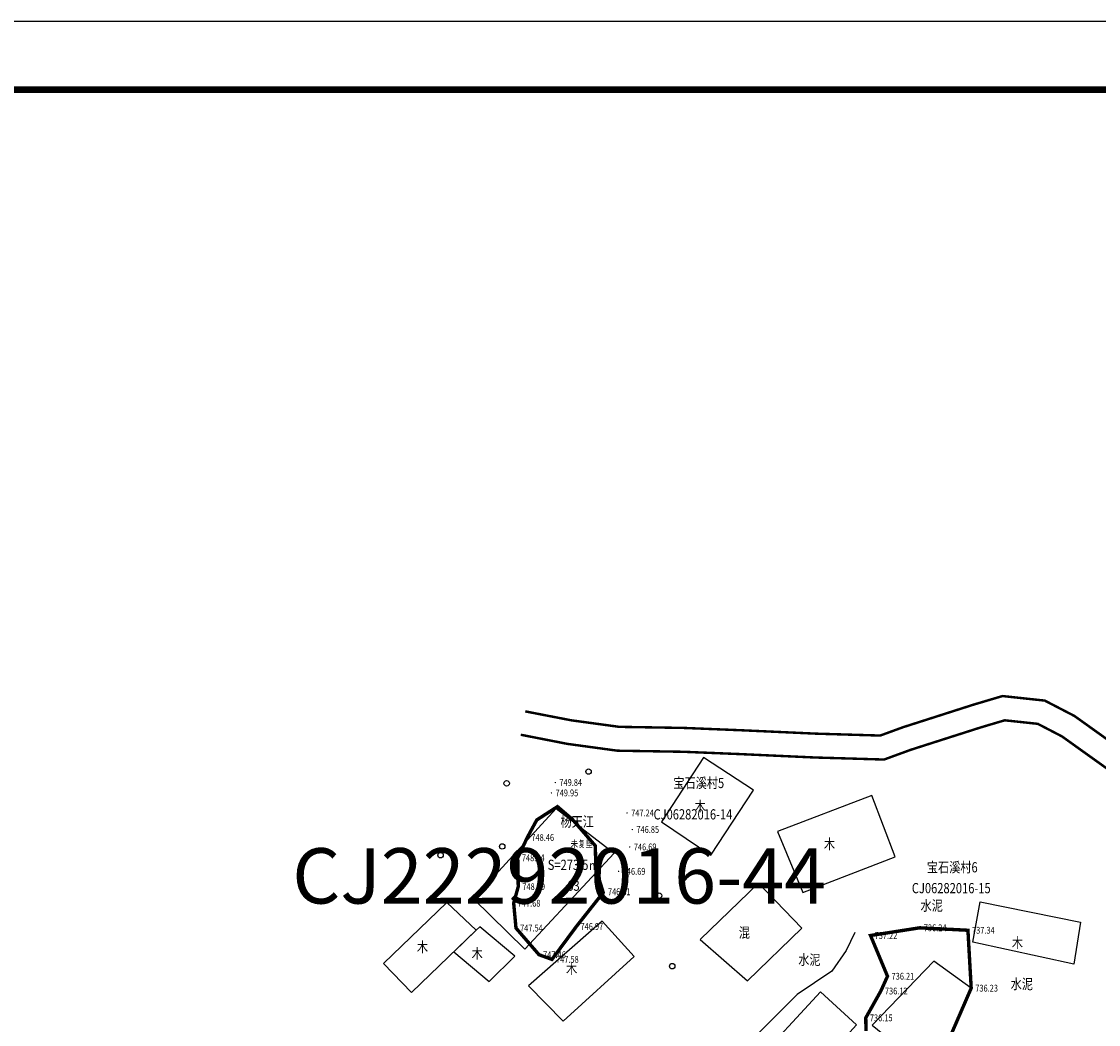
# Model space of a CAD drawing. Extents: x 36587064 to 36587905, y 3106324 to 3106999.
# Drawn here: x 36587641 to 36587799, y 3106771 to 3106918 of the extents above; entities that cross this region are included whole.
import ezdxf
from ezdxf.enums import TextEntityAlignment as Align

# ---------------------------------------------------------------- set-up
doc = ezdxf.new("R2010")
doc.units = 0
doc.header["$LTSCALE"] = 0.5
doc.layers.get('0').update_dxf_attribs({"linetype": 'CONTINUOUS'})
for name, color, linetype in [('DMTZ', 253, 'CONTINUOUS'), ('GCD', 251, 'CONTINUOUS'), ('JMD', 6, 'CONTINUOUS'), ('PUB_TITLE', 4, 'CONTINUOUS'), ('ZBTZ', 252, 'CONTINUOUS'), ('黄板最终扣除重叠ok', 7, 'CONTINUOUS'), ('黄板最终扣除重叠ok注记', 7, 'CONTINUOUS')]:
    doc.layers.add(name, color=color, linetype=linetype)
doc.layers.add('新建PE管', color=7, linetype='CONTINUOUS', true_color=0xfcffc8)
doc.styles.add('HZ', font='rs.shx', dxfattribs={"width": 0.8, "bigfont": 'hztxt.shx'})
doc.styles.add('宋体', font='txt')
doc.linetypes.add('10421', pattern='A,2,[150,AAA.SHX,S=1,R=0,X=0,Y=1],1e-11', length=2)

# ---------------------------------------------------------------- blocks, each defined once
blk = doc.blocks.new('GC200')
at = {"linetype": 'Continuous', "const_width": 0.2, "flags": 128}
blk.add_lwpolyline([(-0.1, 0, 1), (0.1, 0, 1)], format="xyb", close=True, dxfattribs=at)
blk = doc.blocks.new('gc122')
blk.add_circle((0, 0), 0.8)

msp = doc.modelspace()

# ---------------------------------------------------------------- linework, layer by layer
at = {"color": 1, "linetype": 'Continuous', "flags": 128}
for points in [[(36587719.17, 3106802.46), (36587727.68, 3106795.94), (36587714.58, 3106781.83), (36587707.03, 3106789.22)], [(36587774.62, 3106780.07), (36587765.59, 3106770.66), (36587773.46, 3106764.25), (36587776.64, 3106768.08), (36587780.12, 3106776.11)]]:
    msp.add_lwpolyline(points, close=True, dxfattribs=at)
at = {"layer": 'DMTZ', "linetype": '10421', "flags": 128}
msp.add_lwpolyline([(36587763.02, 3106784.3), (36587761.76, 3106781.62), (36587759.66, 3106778.6), (36587754.55, 3106775.17), (36587751.28, 3106771.9), (36587748.09, 3106768.72), (36587744.82, 3106762.86), (36587743.2, 3106758.59), (36587741.35, 3106754.9)], dxfattribs=at)
at = {"layer": 'JMD', "linetype": 'Continuous', "flags": 128}
for points in [[(36587734.67, 3106800.53), (36587741.89, 3106795.62), (36587748.14, 3106805.18), (36587740.83, 3106809.96)], [(36587751.66, 3106799.09), (36587755.38, 3106790.15), (36587768.98, 3106795.37), (36587765.51, 3106804.41)], [(36587740.32, 3106783.23), (36587747.28, 3106777.21), (36587755.25, 3106784.92), (36587748.88, 3106791.51)], [(36587697.93, 3106775.48), (36587693.82, 3106779.75), (36587703.11, 3106788.68), (36587707.41, 3106784.6)], [(36587781.44, 3106788.78), (36587796.17, 3106785.81), (36587795.19, 3106779.63), (36587780.34, 3106782.84)], [(36587713.09, 3106780.82), (36587707.97, 3106785.1), (36587707.41, 3106784.6), (36587704.13, 3106781.44), (36587709.32, 3106777.09)], [(36587715.13, 3106776.47), (36587720.22, 3106771.29), (36587730.63, 3106780.75), (36587725.91, 3106785.94)], [(36587747.98, 3106764.73), (36587757.98, 3106775.59), (36587763.29, 3106770.74), (36587753.33, 3106759.84)]]:
    msp.add_lwpolyline(points, close=True, dxfattribs=at)
at = {"layer": 'PUB_TITLE', "color": 7, "linetype": 'Continuous'}
msp.add_lwpolyline([(36587063.74, 3106324), (36587904.74, 3106324), (36587904.74, 3106918), (36587063.74, 3106918)], close=True, dxfattribs=at)
at = {"layer": 'PUB_TITLE', "color": 7, "linetype": 'Continuous', "const_width": 1}
msp.add_lwpolyline([(36587088.74, 3106334), (36587894.74, 3106334), (36587894.74, 3106908), (36587088.74, 3106908)], close=True, dxfattribs=at)
at = {"layer": '新建PE管', "color": 4, "linetype": 'Continuous', "const_width": 0.36, "flags": 128}
for points in [[(36587714.64, 3106816.74), (36587721.39, 3106815.43), (36587728.43, 3106814.47), (36587737.94, 3106814.31), (36587746.33, 3106813.97), (36587757.33, 3106813.47), (36587766.76, 3106813.19), (36587770.13, 3106814.42), (36587780.47, 3106817.73), (36587784.72, 3106818.99), (36587790.93, 3106818.32), (36587795.27, 3106816.07), (36587813.89, 3106802.76), (36587831.34, 3106792.73), (36587838.67, 3106791.04), (36587843.14, 3106790.54), (36587846.21, 3106790.68), (36587849, 3106791.95), (36587855.81, 3106799.09), (36587863.68, 3106805.58), (36587873.66, 3106809.8)], [(36587713.98, 3106813.31), (36587720.82, 3106811.97), (36587728.16, 3106810.97), (36587737.84, 3106810.81), (36587746.18, 3106810.47), (36587757.19, 3106809.97), (36587767.33, 3106809.67), (36587771.27, 3106811.11), (36587781.5, 3106814.38), (36587785.04, 3106815.43), (36587789.9, 3106814.91), (36587793.44, 3106813.07), (36587812, 3106799.81), (36587830.05, 3106789.43), (36587838.08, 3106787.58), (36587843.02, 3106787.03), (36587847.04, 3106787.21), (36587851.07, 3106789.04), (36587858.2, 3106796.53), (36587865.51, 3106802.55), (36587875.02, 3106806.57)]]:
    msp.add_lwpolyline(points, dxfattribs=at)
at = {"layer": '黄板最终扣除重叠ok', "color": 6, "const_width": 0.5}
msp.add_lwpolyline([(36587722.15, 3106785.17), (36587718.56, 3106780.33), (36587716.66, 3106781.02), (36587713.28, 3106784.93), (36587712.94, 3106788.58), (36587713.61, 3106791.01), (36587713.54, 3106795.24), (36587714.94, 3106798.23), (36587716.33, 3106800.8), (36587719.37, 3106802.76), (36587721.55, 3106800.9), (36587724.93, 3106797.01), (36587725, 3106793.67), (36587726.09, 3106790.15)], close=True, dxfattribs=at)
msp.add_lwpolyline([(36587764.67, 3106769.82), (36587764.64, 3106771.75), (36587766.85, 3106775.69), (36587767.83, 3106777.86), (36587765.34, 3106783.84), (36587772.56, 3106784.97), (36587779.64, 3106784.61), (36587780.12, 3106776.11), (36587776.64, 3106768.08)], dxfattribs=at)

# ---------------------------------------------------------------- block references
at = {"layer": 'GCD', "linetype": 'Continuous'}
ref = msp.add_blockref('GC200', (36587719.05, 3106806.3, 749.84), dxfattribs=dict(at, xscale=0.5, yscale=0.5, zscale=0.5))
ref.add_attrib('height', '749.84', dxfattribs={"linetype": 'Continuous', "height": 1, "style": 'HZ', "width": 0.8}).set_placement((36587719.65, 3106806.3, 749.84), align=Align.MIDDLE_LEFT)
ref = msp.add_blockref('GC200', (36587718.49, 3106804.77, 749.95), dxfattribs=dict(at, xscale=0.5, yscale=0.5, zscale=0.5))
ref.add_attrib('height', '749.95', dxfattribs={"linetype": 'Continuous', "height": 1, "style": 'HZ', "width": 0.8}).set_placement((36587719.09, 3106804.77, 749.95), align=Align.MIDDLE_LEFT)
ref = msp.add_blockref('GC200', (36587729.59, 3106801.83, 747.24), dxfattribs=dict(at, xscale=0.5, yscale=0.5, zscale=0.5))
ref.add_attrib('height', '747.24', dxfattribs={"linetype": 'Continuous', "height": 1, "style": 'HZ', "width": 0.8}).set_placement((36587730.19, 3106801.83, 747.24), align=Align.MIDDLE_LEFT)
ref = msp.add_blockref('GC200', (36587714.94, 3106798.23, 748.46), dxfattribs=dict(at, xscale=0.5, yscale=0.5, zscale=0.5))
ref.add_attrib('height', '748.46', dxfattribs={"linetype": 'Continuous', "height": 1, "style": 'HZ', "width": 0.8}).set_placement((36587715.54, 3106798.23, 748.46), align=Align.MIDDLE_LEFT)
ref = msp.add_blockref('GC200', (36587730.36, 3106799.4, 746.85), dxfattribs=dict(at, xscale=0.5, yscale=0.5, zscale=0.5))
ref.add_attrib('height', '746.85', dxfattribs={"linetype": 'Continuous', "height": 1, "style": 'HZ', "width": 0.8}).set_placement((36587730.96, 3106799.4, 746.85), align=Align.MIDDLE_LEFT)
ref = msp.add_blockref('GC200', (36587729.98, 3106796.84, 746.69), dxfattribs=dict(at, xscale=0.5, yscale=0.5, zscale=0.5))
ref.add_attrib('height', '746.69', dxfattribs={"linetype": 'Continuous', "height": 1, "style": 'HZ', "width": 0.8}).set_placement((36587730.58, 3106796.84, 746.69), align=Align.MIDDLE_LEFT)
ref = msp.add_blockref('GC200', (36587713.54, 3106795.24, 748.44), dxfattribs=dict(at, xscale=0.5, yscale=0.5, zscale=0.5))
ref.add_attrib('height', '748.44', dxfattribs={"linetype": 'Continuous', "height": 1, "style": 'HZ', "width": 0.8}).set_placement((36587714.14, 3106795.24, 748.44), align=Align.MIDDLE_LEFT)
ref = msp.add_blockref('GC200', (36587728.35, 3106793.26, 746.69), dxfattribs=dict(at, xscale=0.5, yscale=0.5, zscale=0.5))
ref.add_attrib('height', '746.69', dxfattribs={"linetype": 'Continuous', "height": 1, "style": 'HZ', "width": 0.8}).set_placement((36587728.95, 3106793.26, 746.69), align=Align.MIDDLE_LEFT)
ref = msp.add_blockref('GC200', (36587713.61, 3106791.01, 748.09), dxfattribs=dict(at, xscale=0.5, yscale=0.5, zscale=0.5))
ref.add_attrib('height', '748.09', dxfattribs={"linetype": 'Continuous', "height": 1, "style": 'HZ', "width": 0.8}).set_placement((36587714.21, 3106791.01, 748.09), align=Align.MIDDLE_LEFT)
ref = msp.add_blockref('GC200', (36587726.18, 3106790.26, 746.61), dxfattribs=dict(at, xscale=0.5, yscale=0.5, zscale=0.5))
ref.add_attrib('height', '746.61', dxfattribs={"linetype": 'Continuous', "height": 1, "style": 'HZ', "width": 0.8}).set_placement((36587726.78, 3106790.26, 746.61), align=Align.MIDDLE_LEFT)
ref = msp.add_blockref('GC200', (36587712.94, 3106788.58, 747.68), dxfattribs=dict(at, xscale=0.5, yscale=0.5, zscale=0.5))
ref.add_attrib('height', '747.68', dxfattribs={"linetype": 'Continuous', "height": 1, "style": 'HZ', "width": 0.8}).set_placement((36587713.54, 3106788.58, 747.68), align=Align.MIDDLE_LEFT)
ref = msp.add_blockref('GC200', (36587713.28, 3106784.93, 747.54), dxfattribs=dict(at, xscale=0.5, yscale=0.5, zscale=0.5))
ref.add_attrib('height', '747.54', dxfattribs={"linetype": 'Continuous', "height": 1, "style": 'HZ', "width": 0.8}).set_placement((36587713.88, 3106784.93, 747.54), align=Align.MIDDLE_LEFT)
ref = msp.add_blockref('GC200', (36587722.15, 3106785.17, 746.97), dxfattribs=dict(at, xscale=0.5, yscale=0.5, zscale=0.5))
ref.add_attrib('height', '746.97', dxfattribs={"linetype": 'Continuous', "height": 1, "style": 'HZ', "width": 0.8}).set_placement((36587722.75, 3106785.17, 746.97), align=Align.MIDDLE_LEFT)
ref = msp.add_blockref('GC200', (36587772.56, 3106784.97), dxfattribs=dict(at, xscale=0.5, yscale=0.5, zscale=0.5))
ref.add_attrib('height', '736.24', dxfattribs={"linetype": 'Continuous', "height": 1, "style": 'HZ', "width": 0.8}).set_placement((36587773.16, 3106784.97), align=Align.MIDDLE_LEFT)
ref = msp.add_blockref('GC200', (36587779.64, 3106784.61), dxfattribs=dict(at, xscale=0.5, yscale=0.5, zscale=0.5))
ref.add_attrib('height', '737.34', dxfattribs={"linetype": 'Continuous', "height": 1, "style": 'HZ', "width": 0.8}).set_placement((36587780.24, 3106784.61), align=Align.MIDDLE_LEFT)
ref = msp.add_blockref('GC200', (36587765.34, 3106783.84, 737.22), dxfattribs=dict(at, xscale=0.5, yscale=0.5, zscale=0.5))
ref.add_attrib('height', '737.22', dxfattribs={"linetype": 'Continuous', "height": 1, "style": 'HZ', "width": 0.8}).set_placement((36587765.94, 3106783.84, 737.22), align=Align.MIDDLE_LEFT)
ref = msp.add_blockref('GC200', (36587716.66, 3106781.02, 747.46), dxfattribs=dict(at, xscale=0.5, yscale=0.5, zscale=0.5))
ref.add_attrib('height', '747.46', dxfattribs={"linetype": 'Continuous', "height": 1, "style": 'HZ', "width": 0.8}).set_placement((36587717.26, 3106781.02, 747.46), align=Align.MIDDLE_LEFT)
ref = msp.add_blockref('GC200', (36587718.56, 3106780.33, 747.58), dxfattribs=dict(at, xscale=0.5, yscale=0.5, zscale=0.5))
ref.add_attrib('height', '747.58', dxfattribs={"linetype": 'Continuous', "height": 1, "style": 'HZ', "width": 0.8}).set_placement((36587719.16, 3106780.33, 747.58), align=Align.MIDDLE_LEFT)
ref = msp.add_blockref('GC200', (36587767.83, 3106777.86, 736.21), dxfattribs=dict(at, xscale=0.5, yscale=0.5, zscale=0.5))
ref.add_attrib('height', '736.21', dxfattribs={"linetype": 'Continuous', "height": 1, "style": 'HZ', "width": 0.8}).set_placement((36587768.43, 3106777.86, 736.21), align=Align.MIDDLE_LEFT)
ref = msp.add_blockref('GC200', (36587780.12, 3106776.11), dxfattribs=dict(at, xscale=0.5, yscale=0.5, zscale=0.5))
ref.add_attrib('height', '736.23', dxfattribs={"linetype": 'Continuous', "height": 1, "style": 'HZ', "width": 0.8}).set_placement((36587780.72, 3106776.11), align=Align.MIDDLE_LEFT)
ref = msp.add_blockref('GC200', (36587766.85, 3106775.69, 736.12), dxfattribs=dict(at, xscale=0.5, yscale=0.5, zscale=0.5))
ref.add_attrib('height', '736.12', dxfattribs={"linetype": 'Continuous', "height": 1, "style": 'HZ', "width": 0.8}).set_placement((36587767.45, 3106775.69, 736.12), align=Align.MIDDLE_LEFT)
ref = msp.add_blockref('GC200', (36587764.64, 3106771.75, 736.15), dxfattribs=dict(at, xscale=0.5, yscale=0.5, zscale=0.5))
ref.add_attrib('height', '736.15', dxfattribs={"linetype": 'Continuous', "height": 1, "style": 'HZ', "width": 0.8}).set_placement((36587765.24, 3106771.75, 736.15), align=Align.MIDDLE_LEFT)
at = {"layer": 'ZBTZ', "linetype": 'Continuous', "xscale": 0.5, "yscale": 0.5}
for p in [(36587723.93, 3106807.9), (36587711.91, 3106806.18), (36587711.26, 3106796.91), (36587702.2, 3106795.62), (36587734.3, 3106789.68), (36587736.22, 3106779.34)]:
    msp.add_blockref('gc122', p, dxfattribs=at)

# ---------------------------------------------------------------- texts
at = {"layer": 'DMTZ', "linetype": 'Continuous', "style": 'HZ', "width": 0.8}
for p in [(36587774.32, 3106788.03), (36587756.36, 3106780.09), (36587787.55, 3106776.52)]:
    msp.add_text('水泥', height=1.5, dxfattribs=at).set_placement(p, align=Align.MIDDLE)
at = {"layer": 'JMD', "color": 1, "linetype": 'Continuous', "style": '宋体', "width": 0.8}
for s, p in [('宝石溪村5', (36587740.12, 3106806.04)), ('CJ06282016-14', (36587739.26, 3106801.43)), ('宝石溪村6', (36587777.34, 3106793.66)), ('CJ06282016-15', (36587777.19, 3106790.6))]:
    msp.add_text(s, height=1.5, dxfattribs=at).set_placement(p, align=Align.MIDDLE)
at = {"layer": 'JMD', "linetype": 'Continuous', "style": 'HZ', "width": 0.8}
for s, p in [('木', (36587741.14, 3106802.82)), ('木', (36587760.13, 3106797.27)), ('混', (36587747.64, 3106784.26)), ('木', (36587700.36, 3106782.15)), ('木', (36587787.72, 3106782.78)), ('木', (36587708.4, 3106781.2)), ('木', (36587722.27, 3106778.97))]:
    msp.add_text(s, height=1.5, dxfattribs=at).set_placement(p, align=Align.MIDDLE_RIGHT)
at = {"layer": 'JMD', "linetype": 'Continuous', "style": '宋体', "width": 0.8}
for s, p in [('杨天江', (36587722.27, 3106800.36)), ('S=273.5㎡', (36587721.75, 3106794.02)), ('63', (36587721.72, 3106790.96))]:
    msp.add_text(s, height=1.5, dxfattribs=at).set_placement(p, align=Align.MIDDLE)
at = {"layer": 'JMD', "linetype": 'Continuous', "style": 'HZ', "width": 0.8}
msp.add_text('未复垦', height=1, dxfattribs=at).set_placement((36587721.3, 3106796.81, 746.83))
at = {"layer": '黄板最终扣除重叠ok注记', "color": 1, "style": '宋体'}
msp.add_text('CJ22292016-44', height=8.128, dxfattribs=at).set_placement((36587719.62, 3106785.99), align=Align.BOTTOM_CENTER)

doc.saveas('drawing.dxf')
